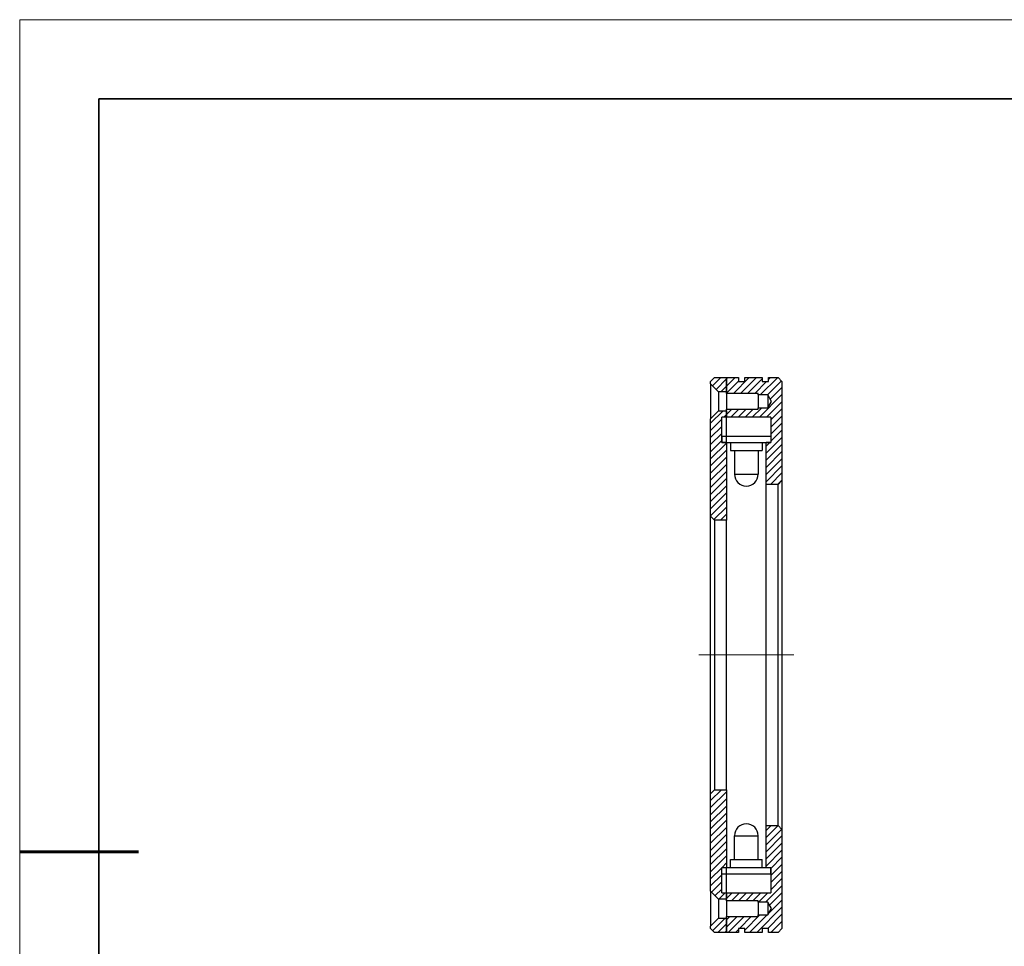
# Model space of a CAD drawing. Units: millimetres. Extents: x 11673 to 11970, y -7568 to -7358.
# Drawn here: x 11673 to 11797, y -7475 to -7358 of the extents above; entities that cross this region are included whole.
import ezdxf

# ---------------------------------------------------------------- set-up
doc = ezdxf.new("R2010")
doc.units = ezdxf.units.MM
doc.header["$LTSCALE"] = 10
doc.linetypes.add('CENTER', pattern=[2, 1.25, -0.25, 0.25, -0.25])
doc.layers.add('1轮廓实线层', color=7, linetype='Continuous')
doc.layers.add('5剖面线层', color=2, linetype='Continuous')
for name, color, linetype, lineweight in [('3中心线层', 1, 'CENTER', 9), ('7标注层', 4, 'Continuous', 5), ('粗实线层', 7, 'Continuous', 35), ('细实线层', 7, 'Continuous', 18)]:
    doc.layers.add(name, color=color, linetype=linetype, lineweight=lineweight)
pattern_1 = [(45, (11691.6999, -7570.4667), (-0.4490128, 0.4490128), [])]

# ---------------------------------------------------------------- blocks, each defined once
blk = doc.blocks.new('*X10')
at = {"layer": '粗实线层'}
for p, q in [((-138.5, 95), (-138.5, -95)), ((138.5, 95), (-138.5, 95))]:
    blk.add_line(p, q, dxfattribs=at)
at = {"layer": '粗实线层', "lineweight": 60}
blk.add_line((-148.5, 0), (-133.5, 0), dxfattribs=at)
at = {"layer": '细实线层'}
for p, q in [((148.5, 105), (-148.5, 105)), ((-148.5, 105), (-148.5, -105))]:
    blk.add_line(p, q, dxfattribs=at)

msp = doc.modelspace()

# ---------------------------------------------------------------- hatches: boundary and pattern name
at = {"layer": '5剖面线层'}
h = msp.add_hatch(dxfattribs=at)
h.set_pattern_fill('ANSI31', color=256, scale=0.2, style=0)
h.set_pattern_definition(pattern_1)
h.paths.add_polyline_path([(11762.07491, -7404.72898), (11762.07491, -7402.92898), (11760.57491, -7402.92898), (11760.07491, -7403.42898), (11760.07491, -7403.72898), (11761.07491, -7404.72898)], flags=0)
h = msp.add_hatch(dxfattribs=at)
h.set_pattern_fill('ANSI31', color=256, scale=0.2, style=0)
h.set_pattern_definition(pattern_1)
h.paths.add_polyline_path([(11767.75559, -7405.92898), (11767.27491, -7406.72898), (11766.07491, -7406.72898), (11766.07491, -7406.92898), (11762.07491, -7406.92898), (11762.07491, -7407.92898), (11767.67491, -7407.92898), (11767.67491, -7411.12898), (11767.07491, -7411.12898), (11767.07491, -7416.42898), (11768.57491, -7416.42898), (11769.07491, -7415.92898), (11769.07491, -7403.42898), (11768.57491, -7402.92898), (11767.37491, -7402.92898), (11767.37491, -7403.42898), (11766.57491, -7403.42898), (11766.57491, -7402.92898), (11764.37491, -7402.92898), (11764.37491, -7403.42898), (11763.57491, -7403.42898), (11763.57491, -7402.92898), (11762.07491, -7402.92898), (11762.07491, -7404.92898), (11766.07491, -7404.92898), (11766.07491, -7405.12898), (11767.27491, -7405.12898)], flags=0)
h = msp.add_hatch(dxfattribs=at)
h.set_pattern_fill('ANSI31', color=256, scale=0.2, style=0)
h.set_pattern_definition(pattern_1)
h.paths.add_polyline_path([(11760.07491, -7408.12898), (11760.07491, -7420.42898), (11760.57491, -7420.92898), (11762.07491, -7420.92898), (11762.07491, -7411.12898), (11761.47491, -7411.12898), (11761.47491, -7407.92898), (11762.07491, -7407.92898), (11762.07491, -7407.12898), (11761.07491, -7407.12898)], flags=0)
h = msp.add_hatch(dxfattribs=at)
h.set_pattern_fill('ANSI31', color=256, scale=0.2, style=0)
h.set_pattern_definition(pattern_1)
h.paths.add_polyline_path([(11760.07491, -7455.42898), (11760.07491, -7467.72898), (11761.07491, -7468.72898), (11762.07491, -7468.72898), (11762.07491, -7467.92898), (11761.47491, -7467.92898), (11761.47491, -7464.72898), (11762.07491, -7464.72898), (11762.07491, -7454.92898), (11760.57491, -7454.92898)], flags=0)
h = msp.add_hatch(dxfattribs=at)
h.set_pattern_fill('ANSI31', color=256, scale=0.2, style=0)
h.set_pattern_definition(pattern_1)
h.paths.add_polyline_path([(11767.75559, -7469.92898), (11767.27491, -7470.72898), (11766.07491, -7470.72898), (11766.07491, -7470.92898), (11762.07491, -7470.92898), (11762.07491, -7472.92898), (11763.57491, -7472.92898), (11763.57491, -7472.42898), (11764.37491, -7472.42898), (11764.37491, -7472.92898), (11766.57491, -7472.92898), (11766.57491, -7472.42898), (11767.37491, -7472.42898), (11767.37491, -7472.92898), (11768.57491, -7472.92898), (11769.07491, -7472.42898), (11769.07491, -7459.92898), (11768.57491, -7459.42898), (11767.07491, -7459.42898), (11767.07491, -7464.72898), (11767.67491, -7464.72898), (11767.67491, -7467.92898), (11762.07491, -7467.92898), (11762.07491, -7468.92898), (11766.07491, -7468.92898), (11766.07491, -7469.12898), (11767.27491, -7469.12898)], flags=0)
h = msp.add_hatch(dxfattribs=at)
h.set_pattern_fill('ANSI31', color=256, scale=0.2, style=0)
h.paths.add_polyline_path([(11762.07491, -7472.92898), (11762.07491, -7471.12898), (11761.07491, -7471.12898), (11760.07491, -7472.12898), (11760.07491, -7472.42898), (11760.57491, -7472.92898)], flags=0)

# ---------------------------------------------------------------- linework, layer by layer
at = {"layer": '1轮廓实线层'}
for p, q in [((11760.57491, -7402.92898), (11760.07491, -7403.42898)), ((11760.07491, -7403.72898), (11760.07491, -7403.42898)), ((11760.57491, -7402.92898), (11762.07491, -7402.92898)), ((11762.07491, -7402.92898), (11762.07491, -7404.72898)), ((11762.07491, -7402.92898), (11763.57491, -7402.92898)), ((11762.07491, -7404.92898), (11762.07491, -7402.92898)), ((11763.57491, -7402.92898), (11763.57491, -7403.42898)), ((11763.57491, -7403.42898), (11764.37491, -7403.42898)), ((11764.37491, -7402.92898), (11766.57491, -7402.92898)), ((11764.37491, -7403.42898), (11764.37491, -7402.92898)), ((11766.57491, -7402.92898), (11766.57491, -7403.42898)), ((11766.57491, -7403.42898), (11767.37491, -7403.42898)), ((11767.37491, -7402.92898), (11768.57491, -7402.92898)), ((11767.37491, -7403.42898), (11767.37491, -7402.92898)), ((11769.07491, -7403.42898), (11768.57491, -7402.92898)), ((11769.07491, -7403.42898), (11769.07491, -7415.92898)), ((11761.07491, -7404.72898), (11760.07491, -7403.72898)), ((11760.07491, -7403.72898), (11760.07491, -7408.12898)), ((11762.07491, -7404.72898), (11761.07491, -7404.72898)), ((11761.07491, -7404.72898), (11761.07491, -7407.12898)), ((11766.07491, -7404.92898), (11762.07491, -7404.92898)), ((11762.07491, -7404.92898), (11762.07491, -7406.92898)), ((11766.07491, -7405.12898), (11766.07491, -7404.92898)), ((11767.27491, -7405.12898), (11766.07491, -7405.12898)), ((11766.07491, -7405.12898), (11766.07491, -7406.72898)), ((11767.75559, -7405.92898), (11767.27491, -7405.12898)), ((11767.27491, -7405.12898), (11767.27491, -7406.72898)), ((11767.27491, -7406.72898), (11767.75559, -7405.92898)), ((11760.07491, -7408.12898), (11761.07491, -7407.12898)), ((11761.07491, -7407.12898), (11762.07491, -7407.12898)), ((11762.07491, -7406.92898), (11766.07491, -7406.92898)), ((11762.07491, -7407.92898), (11762.07491, -7406.92898)), ((11762.07491, -7407.12898), (11762.07491, -7407.92898)), ((11766.07491, -7406.92898), (11766.07491, -7406.72898)), ((11766.07491, -7406.72898), (11767.27491, -7406.72898)), ((11760.07491, -7420.42898), (11760.07491, -7408.12898)), ((11762.07491, -7407.92898), (11761.47491, -7407.92898)), ((11761.47491, -7411.12898), (11761.47491, -7407.92898)), ((11762.07491, -7411.12898), (11762.07491, -7407.92898)), ((11767.67491, -7407.92898), (11762.07491, -7407.92898)), ((11767.67491, -7407.92898), (11767.67491, -7411.12898)), ((11761.47491, -7410.32898), (11767.67491, -7410.32898)), ((11761.47491, -7410.32898), (11761.47491, -7411.12898)), ((11767.67491, -7410.32898), (11767.67491, -7411.12898)), ((11762.07491, -7411.12898), (11761.47491, -7411.12898)), ((11761.47491, -7411.12898), (11767.67491, -7411.12898)), ((11762.07491, -7411.12898), (11762.07491, -7420.92898)), ((11762.57491, -7411.12898), (11766.57491, -7411.12898)), ((11762.57491, -7411.12898), (11762.57491, -7412.12898)), ((11762.57491, -7412.12898), (11766.57491, -7412.12898)), ((11763.07491, -7412.12898), (11766.07491, -7412.12898)), ((11763.07491, -7412.12898), (11763.07491, -7415.12898)), ((11766.07491, -7412.12898), (11766.07491, -7415.12898)), ((11766.57491, -7411.12898), (11766.57491, -7412.12898)), ((11767.67491, -7411.12898), (11767.07491, -7411.12898)), ((11767.07491, -7416.42898), (11767.07491, -7411.12898)), ((11763.07491, -7415.12898), (11766.07491, -7415.12898)), ((11768.57491, -7416.42898), (11769.07491, -7415.92898)), ((11769.07491, -7415.92898), (11769.07491, -7459.92898)), ((11768.57491, -7416.42898), (11767.07491, -7416.42898)), ((11767.07491, -7459.42898), (11767.07491, -7416.42898)), ((11768.57491, -7459.42898), (11768.57491, -7416.42898)), ((11760.07491, -7420.42898), (11760.57491, -7420.92898)), ((11760.07491, -7455.42898), (11760.07491, -7420.42898)), ((11760.57491, -7420.92898), (11760.57491, -7454.92898)), ((11762.07491, -7420.92898), (11760.57491, -7420.92898)), ((11762.07491, -7454.92898), (11762.07491, -7420.92898)), ((11760.57491, -7454.92898), (11760.07491, -7455.42898)), ((11760.07491, -7467.72898), (11760.07491, -7455.42898)), ((11760.57491, -7454.92898), (11762.07491, -7454.92898)), ((11762.07491, -7454.92898), (11762.07491, -7464.72898)), ((11767.07491, -7459.42898), (11768.57491, -7459.42898)), ((11767.07491, -7464.72898), (11767.07491, -7459.42898)), ((11769.07491, -7459.92898), (11768.57491, -7459.42898)), ((11769.07491, -7459.92898), (11769.07491, -7472.42898)), ((11763.07491, -7463.72898), (11763.07491, -7460.72898)), ((11763.07491, -7460.72898), (11766.07491, -7460.72898)), ((11766.07491, -7463.72898), (11766.07491, -7460.72898)), ((11762.57491, -7463.72898), (11766.57491, -7463.72898)), ((11762.57491, -7464.72898), (11762.57491, -7463.72898)), ((11763.07491, -7463.72898), (11766.07491, -7463.72898)), ((11766.57491, -7464.72898), (11766.57491, -7463.72898)), ((11761.47491, -7464.72898), (11762.07491, -7464.72898)), ((11761.47491, -7467.92898), (11761.47491, -7464.72898)), ((11761.47491, -7464.72898), (11767.67491, -7464.72898)), ((11761.47491, -7465.52898), (11761.47491, -7464.72898)), ((11761.47491, -7465.52898), (11767.67491, -7465.52898)), ((11762.07491, -7467.92898), (11762.07491, -7464.72898)), ((11762.57491, -7464.72898), (11766.57491, -7464.72898)), ((11767.07491, -7464.72898), (11767.67491, -7464.72898)), ((11767.67491, -7464.72898), (11767.67491, -7467.92898)), ((11767.67491, -7465.52898), (11767.67491, -7464.72898)), ((11761.07491, -7468.72898), (11760.07491, -7467.72898)), ((11760.07491, -7467.72898), (11760.07491, -7472.12898)), ((11761.47491, -7467.92898), (11762.07491, -7467.92898)), ((11762.07491, -7467.92898), (11762.07491, -7468.72898)), ((11762.07491, -7467.92898), (11767.67491, -7467.92898)), ((11762.07491, -7468.92898), (11762.07491, -7467.92898)), ((11762.07491, -7468.72898), (11761.07491, -7468.72898)), ((11761.07491, -7468.72898), (11761.07491, -7471.12898)), ((11766.07491, -7468.92898), (11762.07491, -7468.92898)), ((11762.07491, -7468.92898), (11762.07491, -7470.92898)), ((11766.07491, -7469.12898), (11766.07491, -7468.92898)), ((11767.27491, -7469.12898), (11766.07491, -7469.12898)), ((11766.07491, -7469.12898), (11766.07491, -7470.72898)), ((11767.75559, -7469.92898), (11767.27491, -7469.12898)), ((11767.27491, -7469.12898), (11767.27491, -7470.72898)), ((11767.27491, -7470.72898), (11767.75559, -7469.92898)), ((11760.07491, -7472.12898), (11761.07491, -7471.12898)), ((11761.07491, -7471.12898), (11762.07491, -7471.12898)), ((11762.07491, -7470.92898), (11766.07491, -7470.92898)), ((11762.07491, -7472.92898), (11762.07491, -7470.92898)), ((11762.07491, -7471.12898), (11762.07491, -7472.92898)), ((11766.07491, -7470.92898), (11766.07491, -7470.72898)), ((11766.07491, -7470.72898), (11767.27491, -7470.72898)), ((11760.07491, -7472.42898), (11760.07491, -7472.12898)), ((11760.07491, -7472.42898), (11760.57491, -7472.92898)), ((11762.07491, -7472.92898), (11760.57491, -7472.92898)), ((11763.57491, -7472.92898), (11762.07491, -7472.92898)), ((11764.37491, -7472.42898), (11763.57491, -7472.42898)), ((11763.57491, -7472.42898), (11763.57491, -7472.92898)), ((11764.37491, -7472.92898), (11764.37491, -7472.42898)), ((11766.57491, -7472.92898), (11764.37491, -7472.92898)), ((11767.37491, -7472.42898), (11766.57491, -7472.42898)), ((11766.57491, -7472.42898), (11766.57491, -7472.92898)), ((11767.37491, -7472.92898), (11767.37491, -7472.42898)), ((11768.57491, -7472.92898), (11767.37491, -7472.92898)), ((11768.57491, -7472.92898), (11769.07491, -7472.42898))]:
    msp.add_line(p, q, dxfattribs=at)
for centre, start, end in [((11764.57491, -7415.12898), 180, 0), ((11764.57491, -7460.72898), 0, 180)]:
    msp.add_arc(centre, 1.5, start, end, dxfattribs=at)
at = {"layer": '3中心线层'}
msp.add_line((11770.57491, -7437.92898), (11758.56491, -7437.92898), dxfattribs=at)

# ---------------------------------------------------------------- block references
at = {"layer": '7标注层'}
msp.add_blockref('*X10', (11821.38701, -7462.77778), dxfattribs=at)

doc.saveas('drawing.dxf')
